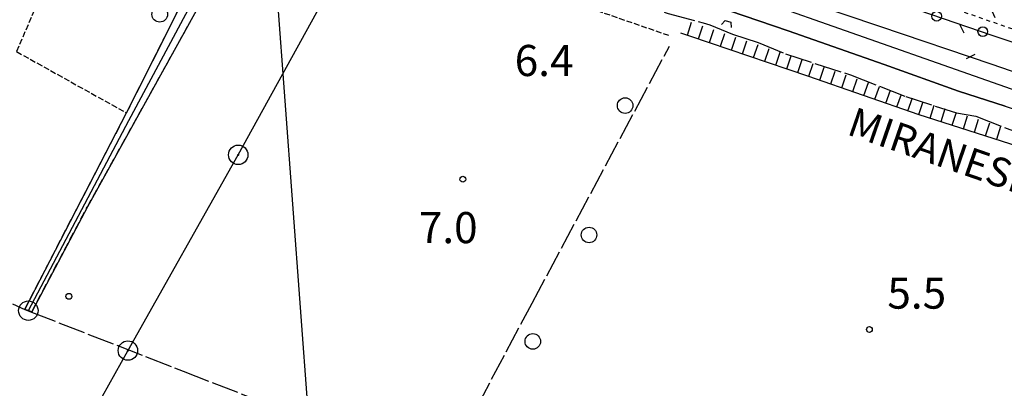
# Model space of a CAD drawing. Extents: x 1744021 to 1748335, y 5040289 to 5043422.
# Drawn here: x 1744247 to 1744501, y 5042785 to 5042880 of the extents above; entities that cross this region are included whole.
import ezdxf

# ---------------------------------------------------------------- set-up
doc = ezdxf.new("R2010")
doc.units = 0
for name, pattern in [('C', [10, 5, 5]), ('L17', [8, 7, -1]), ('L4', [2, 1, -1]), ('L5', [2, 1.5, -0.5]), ('L7', [3, 2, -1])]:
    doc.linetypes.add(name, pattern=pattern)
for name, color, linetype in [('11B2', 1, 'C'), ('14G7', 3, 'C'), ('16A1', 1, 'C'), ('19C3', 2, 'C'), ('22H8', 1, 'C'), ('298', 7, 'CONTINUOUS'), ('2E5', 3, 'C'), ('2J10', 2, 'L7'), ('2M13', 3, 'C'), ('3A1', 1, 'C'), ('3C3', 1, 'C'), ('4E5', 2, 'L17'), ('4N14', 2, 'L4'), ('5A1', 2, 'L5'), ('5F6', 1, 'C'), ('6H8', 2, 'C'), ('8A1', 2, 'C'), ('8C3', 1, 'C'), ('A2E5', 1, 'C'), ('A2J10', 1, 'C'), ('I2J10', 7, 'CONTINUOUS'), ('N2A1', 2, 'C')]:
    doc.layers.add(name, color=color, linetype=linetype)

# ---------------------------------------------------------------- blocks, each defined once
blk = doc.blocks.new('11B2')
at = {"layer": '11B2'}
blk.add_circle((0, 0), 0.75, dxfattribs=at)
blk = doc.blocks.new('8A1')
at = {"layer": '8A1'}
for centre, radius in [((0.03267, 0.03114), 2.5), ((0, 0), 0.125)]:
    blk.add_circle(centre, radius, dxfattribs=at)
blk = doc.blocks.new('5F6')
at = {"layer": '5F6'}
blk.add_circle((0, 0), 2, dxfattribs=at)
blk = doc.blocks.new('N2A1')
at = {"layer": 'N2A1'}
blk.add_circle((0, -0.00928), 2.5, dxfattribs=at)
blk = doc.blocks.new('19C3')
at = {"layer": '19C3'}
for points in [[(-6.32083, -0.02486), (-4.55306, 1.74291)], [(6.17917, -0.02486), (7.94694, -1.79262)]]:
    blk.add_lwpolyline(points, dxfattribs=at)
blk.add_circle((-0.07083, -0.02486), 1.25, dxfattribs=at)
blk = doc.blocks.new('22H8')
at = {"layer": '22H8'}
blk.add_line((0, 0), (0, 3.5), dxfattribs=at)

msp = doc.modelspace()

# ---------------------------------------------------------------- linework, layer by layer
at = {"layer": '16A1'}
msp.add_line((1744499.80218, 5040399.03499), (1744292.17134, 5043173.1146), dxfattribs=at)
at = {"layer": '298'}
for points in [[(1744501.06335, 5042857.3988, 7.4), (1744489.02397, 5042861.22227, 7.4), (1744469.86175, 5042868.08893, 7.4), (1744445.17304, 5042876.78338, 7.39), (1744418.79153, 5042885.89168, 7.48), (1744397.95438, 5042892.94685, 7.6), (1744375.19769, 5042900.93946, 7.57), (1744343.20759, 5042912.11511, 7.65), (1744319.81098, 5042920.60438, 7.739), (1744323.47798, 5042929.92416, 7.72), (1744323.47798, 5042929.92416, 7.72), (1744334.43696, 5042925.13927, 7.72), (1744362.35281, 5042914.69264, 7.72), (1744390.80361, 5042904.73635, 7.61), (1744412.25174, 5042897.46416, 7.39), (1744415.20386, 5042896.54584, 7.445), (1744418.15635, 5042895.62254, 7.5), (1744442.41313, 5042886.85665, 7.54), (1744468.71689, 5042877.94311, 7.53), (1744497.62412, 5042868.1734, 7.53), (1744523.97235, 5042859.09469, 7.53)], [(1744293.2611, 5042882.66045, 7.387), (1744264.7756, 5042831.54682, 6.96), (1744250.46785, 5042804.54046, 6.8), (1744249.55922, 5042804.84853, 6.585), (1744248.64361, 5042805.15608, 6.649), (1744274.88069, 5042855.65207, 7.08), (1744285.02805, 5042875.84312, 7.08), (1744289.99683, 5042885.76581, 7.08)]]:
    msp.add_polyline3d(points, dxfattribs=at)
at = {"layer": '2E5'}
for points in [[(1744308.9351, 5042923.64942, 7.79), (1744309.54299, 5042924.31774, 7.79), (1744317.01622, 5042921.61772, 7.75), (1744319.81098, 5042920.60438, 7.739), (1744343.20759, 5042912.11511, 7.65), (1744375.19769, 5042900.93946, 7.57), (1744397.95438, 5042892.94685, 7.6), (1744418.79153, 5042885.89168, 7.48), (1744445.17304, 5042876.78338, 7.39), (1744469.86175, 5042868.08893, 7.4), (1744489.02397, 5042861.22227, 7.4), (1744501.06335, 5042857.3988, 7.4), (1744532.07993, 5042847.18423, 7.3), (1744556.74443, 5042838.71962, 7.26), (1744563.47552, 5042836.30101, 7.335), (1744570.20662, 5042833.88239, 7.41)], [(1744418.15635, 5042895.62254, 7.5), (1744442.41313, 5042886.85665, 7.54), (1744468.71689, 5042877.94311, 7.53), (1744497.62412, 5042868.1734, 7.53), (1744523.97235, 5042859.09469, 7.53), (1744551.14766, 5042849.84621, 7.43), (1744566.45189, 5042844.69156, 7.44)]]:
    msp.add_polyline3d(points, dxfattribs=at)
at = {"layer": '2J10'}
msp.add_line((1744248.64361, 5042805.15608, 6.649), (1744274.88069, 5042855.65207, 7.08), dxfattribs=at)
for points in [[(1744274.88069, 5042855.65207, 7.08), (1744285.02805, 5042875.84312, 7.08), (1744289.99683, 5042885.76581, 7.08)], [(1744250.46785, 5042804.54046, 6.8), (1744264.7756, 5042831.54682, 6.96), (1744293.2611, 5042882.66045, 7.387)]]:
    msp.add_polyline3d(points, dxfattribs=at)
at = {"layer": '2M13'}
msp.add_polyline3d([(1744428.03068, 5042878.43865, 5.83), (1744428.92726, 5042879.43046, 6.53), (1744430.43055, 5042879.0295, 6.37), (1744430.53672, 5042877.6113, 5.67)], dxfattribs=at)
at = {"layer": '3A1'}
msp.add_line((1744497.64205, 5042875.67755, 7.414), (1744511.17515, 5042871.04522, 7.414), dxfattribs=at)
at = {"layer": '3C3'}
msp.add_line((1744433.79267, 5042897.55328, 7.432), (1744497.64205, 5042875.67755, 7.414), dxfattribs=at)
at = {"layer": '4E5'}
for points in [[(1744307.33068, 5042920.06927, 7.632), (1744318.19223, 5042915.01833, 7.292), (1744336.2512, 5042907.60276, 7.437), (1744339.59314, 5042906.50101, 7.493), (1744341.62463, 5042906.35923, 7.535), (1744348.70796, 5042903.95095, 7.58), (1744374.61429, 5042895.12101, 7.52), (1744398.26155, 5042887.06168, 7.452), (1744414.31251, 5042881.24285, 7.098), (1744423.2698, 5042878.81438, 6.508)], [(1744423.2698, 5042878.81438, 6.508), (1744425.02169, 5042878.33475, 6.242), (1744430.8357, 5042875.92171, 5.988), (1744437.46004, 5042873.77693, 6.132), (1744444.47252, 5042870.85487, 6.698), (1744461.22823, 5042865.46889, 7.065), (1744475.43577, 5042859.89216, 7.027), (1744488.47467, 5042855.68518, 7.04), (1744493.46744, 5042854.82435, 7.086), (1744502.25006, 5042851.37988, 7.045), (1744522.78827, 5042844.23211, 7.002), (1744539.97339, 5042838.54931, 7.021), (1744555.31794, 5042833.37862, 7.011), (1744561.27473, 5042831.05449, 7.15), (1744562.44161, 5042829.38674, 7.196), (1744563.05569, 5042827.8822, 7.213), (1744563.06301, 5042826.2169, 7.194), (1744562.51631, 5042824.40984, 7.174), (1744560.60766, 5042821.12884, 7.085)], [(1744354.82762, 5042761.08278, 5.292), (1744355.31892, 5042761.94194, 5.274), (1744357.61042, 5042765.9767, 5.235), (1744379.24708, 5042806.76114, 6.05), (1744414.61327, 5042872.83086, 6.834)], [(1744174.44411, 5042839.58867, 5.144), (1744216.252, 5042819.49897, 5.839), (1744248.64361, 5042805.15608, 6.649), (1744249.96098, 5042804.61283, 6.682), (1744289.4717, 5042789.25938, 5.241), (1744341.54171, 5042769.00511, 5.349), (1744355.31892, 5042761.94194, 5.274)]]:
    msp.add_polyline3d(points, dxfattribs=at)
at = {"layer": '4N14'}
msp.add_line((1744441.34608, 5042898.5921, -3333), (1744566.76328, 5042855.17528, -3333), dxfattribs=at)
at = {"layer": '5A1'}
for points in [[(1744155.41955, 5042927.0906, 6.46), (1744168.28445, 5042922.28693, 6.38), (1744182.62487, 5042917.45331, 6.35), (1744197.01306, 5042912.38356, 6.32), (1744203.95236, 5042908.87134, 6.34), (1744214.5163, 5042904.64759, 6.47), (1744231.53805, 5042896.6449, 6.693), (1744252.64265, 5042885.70845, 6.6), (1744246.55822, 5042871.42382, 6.58), (1744274.88069, 5042855.65207, 7.08)], [(1744314.70585, 5042908.93944, 6.767), (1744334.40103, 5042902.91103, 6.65), (1744378.96257, 5042887.90461, 6.6), (1744414.36526, 5042875.62146, 6.65)]]:
    msp.add_polyline3d(points, dxfattribs=at)
at = {"layer": '6H8'}
msp.add_polyline3d([(1744417.44421, 5042876.2511, 6.82), (1744419.82736, 5042875.4978, 6.82), (1744450.14488, 5042865.20284, 6.82), (1744478.81494, 5042855.2519, 6.82), (1744504.31344, 5042847.15462, 6.82), (1744529.44775, 5042837.86668, 6.82), (1744550.69076, 5042830.61521, 6.82), (1744553.82449, 5042829.6824, 6.82), (1744556.56186, 5042827.65383, 6.846), (1744556.98566, 5042825.44905, 6.869), (1744556.92314, 5042822.82777, 6.896), (1744549.70936, 5042809.60188, 7.052), (1744532.03596, 5042781.5211, 7.516), (1744515.81843, 5042755.6424, 6.588), (1744510.60858, 5042747.57309, 6.588), (1744504.8096, 5042741.09041, 6.588), (1744499.15838, 5042735.78218, 6.124), (1744492.34535, 5042727.35817, 6.124), (1744481.88382, 5042711.68478, 5.892)], dxfattribs=at)
at = {"layer": '8C3'}
msp.add_polyline3d([(1744175.14629, 5042475.58466, 13.82), (1744186.8552, 5042493.33811, 21.12), (1744175.43217, 5042572.66573, 19.52), (1744187.47817, 5042637.00155, 19.55), (1744215.94008, 5042688.01601, 19.45), (1744245.84936, 5042742.00217, 19.52), (1744275.19421, 5042794.52498, 19.55), (1744303.58954, 5042844.86061, 19.54), (1744327.56273, 5042888.32725, 19.12), (1744351.03252, 5042946.6906, 20.11), (1744366.061, 5042988.9742, 15.95)], dxfattribs=at)
at = {"layer": 'A2E5', "flags": 128}
msp.add_lwpolyline([(1744317.06236, 5042927.39193), (1744413.5504, 5042892.88378), (1744430.02309, 5042886.99122), (1744436.18737, 5042885.23122), (1744570.47309, 5042838.06645)], dxfattribs=at)
at = {"layer": 'A2J10', "flags": 128}
msp.add_lwpolyline([(1744249.59233, 5042804.83496), (1744275.4706, 5042853.73353), (1744291.39369, 5042883.43731), (1744296.79249, 5042896.09605), (1744298.52605, 5042900.77805), (1744300.59482, 5042912.49048), (1744308.21304, 5042930.77622)], dxfattribs=at)
at = {"layer": 'I2J10'}
msp.add_polyline3d([(1744248.64361, 5042805.15608, 6.649), (1744249.55922, 5042804.84853, 6.585), (1744250.46785, 5042804.54046, 6.8)], dxfattribs=at)

# ---------------------------------------------------------------- block references
at = {"layer": '11B2'}
for p in [(1744361.43427, 5042838.62111, 7), (1744260.02082, 5042808.50301, 5), (1744466.09899, 5042799.97414, 5.5)]:
    msp.add_blockref('11B2', p, dxfattribs=at)
at = {"layer": '19C3'}
for p, rotation in [((1744483.46432, 5042880.53441, 7.418), 341.091), ((1744495.29015, 5042876.48234, 7.415), 251.091)]:
    msp.add_blockref('19C3', p, dxfattribs=dict(at, rotation=rotation))
at = {"layer": '22H8'}
for p, rotation in [((1744419.247, 5042875.68101, 6.82), 342.4409999999999), ((1744422.09235, 5042874.72863, 6.82), 341.241), ((1744424.93361, 5042873.7639, 6.82), 341.241), ((1744427.77488, 5042872.79917, 6.82), 341.241), ((1744430.61514, 5042871.83437, 6.82), 341.241), ((1744433.45641, 5042870.86965, 6.82), 341.241), ((1744436.29767, 5042869.90492, 6.82), 341.241), ((1744439.13894, 5042868.9402, 6.82), 341.241), ((1744441.9792, 5042867.9754, 6.82), 341.241), ((1744444.82047, 5042867.01067, 6.82), 341.241), ((1744447.66173, 5042866.04594, 6.82), 341.241), ((1744450.50215, 5042865.07915, 6.82), 340.861), ((1744453.33678, 5042864.09587, 6.82), 340.861), ((1744456.17049, 5042863.11152, 6.82), 340.861), ((1744459.00519, 5042862.12725, 6.82), 340.861), ((1744461.83982, 5042861.14398, 6.82), 340.861), ((1744464.67453, 5042860.1597, 6.82), 340.861), ((1744467.50816, 5042859.17635, 6.82), 340.861), ((1744470.34286, 5042858.19208, 6.82), 340.861), ((1744473.17749, 5042857.2088, 6.82), 340.861), ((1744476.0122, 5042856.22453, 6.82), 340.861), ((1744478.84683, 5042855.24125, 6.82), 342.381), ((1744481.70593, 5042854.33302, 6.82), 342.381), ((1744484.56595, 5042853.42586, 6.82), 342.381), ((1744487.42605, 5042852.5177, 6.82), 342.381), ((1744490.28515, 5042851.60947, 6.82), 342.381), ((1744493.14525, 5042850.70132, 6.82), 342.381), ((1744496.00435, 5042849.79308, 6.82), 342.381), ((1744498.86445, 5042848.88493, 6.82), 342.381)]:
    msp.add_blockref('22H8', p, dxfattribs=dict(at, rotation=rotation))
at = {"layer": '5F6'}
for p in [(1744283.41864, 5042881.01099, 7.44), (1744403.22024, 5042857.55709, 6.82), (1744393.91891, 5042824.28216, 14.306), (1744379.45114, 5042796.90775, 14.306)]:
    msp.add_blockref('5F6', p, dxfattribs=at)
at = {"layer": '8A1'}
for p in [(1744303.58954, 5042844.86061, 7.065), (1744275.19421, 5042794.52498, 5.218)]:
    msp.add_blockref('8A1', p, dxfattribs=at)
at = {"layer": 'N2A1'}
msp.add_blockref('N2A1', (1744249.59233, 5042804.83496), dxfattribs=at)

# ---------------------------------------------------------------- texts
at = {"layer": '11B2'}
for s, p in [('6.4                                    ', (1744374.78229, 5042865.14447)), ('7.0                                    ', (1744350.09774, 5042822.17718)), ('5.5                                    ', (1744470.71233, 5042805.33406))]:
    msp.add_text(s, height=8, dxfattribs=at).set_placement(p)
at = {"layer": '14G7'}
msp.add_text('MIRANESE                               ', height=7.5, rotation=340.891, dxfattribs=at).set_placement((1744459.97969, 5042850.22139))

doc.saveas('drawing.dxf')
